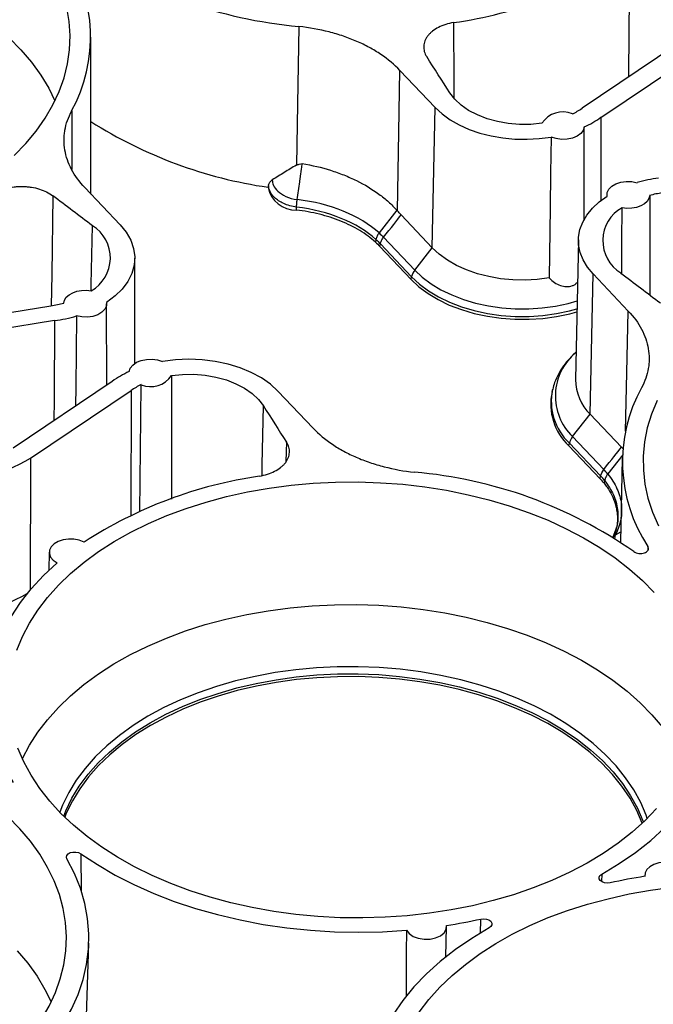
# Model space of a CAD drawing. Units: inches. Extents: x 0 to 34, y 0 to 25.3.
# Drawn here: x 27.4 to 28.2, y 17.3 to 18.5 of the extents above; entities that cross this region are included whole.
import ezdxf

# ---------------------------------------------------------------- set-up
doc = ezdxf.new("R2010")
doc.units = ezdxf.units.IN
doc.header["$MEASUREMENT"] = 0

msp = doc.modelspace()

# ---------------------------------------------------------------- linework, layer by layer
at = {"color": 7, "linetype": 'Continuous', "lineweight": 25}
for p, q in [((27.5217, 18.3038), (27.5216, 18.4902)), ((28.225, 18.4862), (28.1053, 18.4058)), ((28.1277, 18.3949), (28.2455, 18.4741)), ((27.8889, 18.4507), (27.9308, 18.4066)), ((27.9274, 18.2399), (27.9308, 18.4066)), ((28.1277, 18.3949), (28.1275, 18.2959)), ((27.5144, 18.3115), (27.5564, 18.2673)), ((28.1348, 18.3032), (28.1348, 18.3013)), ((27.7659, 18.2848), (27.766, 18.2882)), ((27.8853, 18.2845), (27.8641, 18.2577)), ((27.9274, 18.2399), (27.8903, 18.279)), ((27.8604, 18.2499), (27.8597, 18.2467)), ((27.8694, 18.2524), (27.9065, 18.2134)), ((28.101, 18.2495), (28.0974, 18.0835)), ((27.8651, 18.2415), (27.8657, 18.2447)), ((27.8651, 18.2415), (27.9021, 18.2024)), ((27.8657, 18.2447), (27.9027, 18.2056)), ((27.9065, 18.2134), (27.9274, 18.2399)), ((27.5739, 18.1026), (27.5738, 18.2278)), ((27.9021, 18.2024), (27.9027, 18.2056)), ((28.1151, 18.0422), (28.1184, 18.2089)), ((28.1603, 18.1647), (28.1184, 18.2089)), ((27.304, 18.1437), (27.4742, 18.1711)), ((27.5404, 18.0768), (27.5403, 18.1734)), ((27.4785, 18.1535), (27.3112, 18.1266)), ((27.5471, 18.0813), (27.4293, 18.0021)), ((27.4498, 17.99), (27.5695, 18.0704)), ((27.5695, 18.0704), (27.5692, 17.9215)), ((28.0703, 18.0717), (28.0696, 18.0688)), ((27.7859, 18.0255), (27.744, 18.0696)), ((28.0941, 18.0157), (28.1151, 18.0422)), ((28.1151, 18.0422), (28.1522, 18.0031)), ((28.1312, 17.9766), (28.0941, 18.0157)), ((28.0898, 18.0047), (28.0904, 18.0079)), ((28.1268, 17.9657), (28.0898, 18.0047)), ((28.1274, 17.9689), (28.0904, 18.0079)), ((28.1522, 18.0031), (28.1546, 18.0006)), ((28.1532, 17.9899), (28.151, 17.8902)), ((28.1268, 17.9657), (28.1274, 17.9689)), ((28.1322, 17.9635), (28.1316, 17.9603)), ((28.1466, 17.909), (28.1415, 17.8952)), ((28.145, 17.8988), (28.1513, 17.9026)), ((27.4722, 17.8783), (27.4718, 17.857)), ((28.1799, 17.4947), (28.1799, 17.4933)), ((27.9436, 17.3978), (27.9443, 17.4335)), ((27.5129, 17.2205), (27.5193, 17.4139))]:
    msp.add_line(p, q, dxfattribs=at)
at = {"color": 8, "linetype": 'Continuous', "lineweight": 25}
for p, q in [((27.4988, 18.4025), (27.4989, 18.3331)), ((27.7541, 18.0092), (27.7534, 17.9863)), ((27.4498, 17.99), (27.4495, 17.8335)), ((28.154, 17.994), (28.1359, 17.9713)), ((28.1442, 17.8946), (28.145, 17.8988)), ((28.1836, 17.8852), (28.1834, 17.8803)), ((27.5096, 17.5202), (27.5099, 17.4747)), ((28.1287, 17.496), (28.1285, 17.4871)), ((27.9847, 17.4256), (27.985, 17.4426))]:
    msp.add_line(p, q, dxfattribs=at)
at = {"color": 7, "linetype": 'Continuous', "lineweight": 25, "flags": 128}
for points in [[(27.4305, 18.3495), (27.4443, 18.3638), (27.4565, 18.3786), (27.4673, 18.3939), (27.4764, 18.4096), (27.4839, 18.4257), (27.4897, 18.442), (27.4938, 18.4585), (27.4962, 18.4752), (27.4969, 18.492), (27.4958, 18.5087), (27.4931, 18.5254), (27.4886, 18.542), (27.4824, 18.5584), (27.4746, 18.5744), (27.4651, 18.5902), (27.4541, 18.6055), (27.4415, 18.6204), (27.4274, 18.6347)], [(27.7687, 18.5029), (27.7672, 18.4105), (27.766, 18.338)], [(27.4245, 18.4895), (27.4385, 18.4752), (27.4511, 18.4604), (27.4621, 18.4451), (27.4715, 18.4295), (27.4789, 18.4145)], [(27.8859, 18.2838), (27.8876, 18.3773), (27.8889, 18.4507)], [(28.0577, 18.388), (28.0444, 18.3866), (28.031, 18.3865), (28.0177, 18.3875), (28.0047, 18.3898), (27.9924, 18.3932), (27.9809, 18.3977), (27.9705, 18.4031), (27.9615, 18.4094), (27.954, 18.4164), (27.9481, 18.4241)], [(27.9308, 18.4066), (27.939, 18.399), (27.9485, 18.3921), (27.9592, 18.3859), (27.9711, 18.3806), (27.9838, 18.3762), (27.9972, 18.3728), (28.0112, 18.3704), (28.0255, 18.369), (28.04, 18.3688), (28.0544, 18.3696), (28.0685, 18.3714)], [(28.108, 18.3834), (28.1067, 18.3794), (28.1037, 18.3756), (28.0994, 18.3725), (28.0938, 18.3702), (28.0876, 18.3689), (28.0809, 18.3687), (28.0744, 18.3696), (28.0685, 18.3714)], [(28.108, 18.2724), (28.108, 18.3001), (28.108, 18.3834)], [(28.0685, 18.3714), (28.0679, 18.3287), (28.0674, 18.2878), (28.0664, 18.2041)], [(28.135, 18.3014), (28.1352, 18.3055), (28.1371, 18.3095), (28.1406, 18.3131), (28.1454, 18.3159), (28.1513, 18.3178), (28.1577, 18.3187), (28.1644, 18.3186), (28.1707, 18.3173)], [(27.7329, 18.3148), (27.7325, 18.3132), (27.7322, 18.3119)], [(28.1184, 18.2089), (28.1117, 18.217), (28.1066, 18.2255), (28.1031, 18.2344), (28.1013, 18.2434), (28.1012, 18.2525), (28.1028, 18.2615), (28.1061, 18.2704), (28.1111, 18.2789), (28.1176, 18.287), (28.1256, 18.2945), (28.135, 18.3014)], [(28.1857, 18.3021), (28.1848, 18.2985), (28.1827, 18.2951), (28.1794, 18.2921), (28.1751, 18.2897), (28.1701, 18.288), (28.1645, 18.287), (28.1587, 18.2868), (28.153, 18.2875)], [(28.1857, 18.3021), (28.1857, 18.2637), (28.1857, 18.2229), (28.1857, 18.1841)], [(28.1525, 18.2091), (28.1527, 18.248), (28.153, 18.2875)], [(27.5564, 18.2673), (27.5636, 18.2584), (27.569, 18.249), (27.5724, 18.2392), (27.5738, 18.2293), (27.573, 18.2193), (27.5703, 18.2095), (27.5655, 18.2), (27.5588, 18.191), (27.5503, 18.1827), (27.5402, 18.1751)], [(28.0664, 18.2041), (28.0521, 18.2023), (28.0376, 18.2015), (28.023, 18.2018), (28.0085, 18.2032), (27.9944, 18.2057), (27.9809, 18.2092), (27.968, 18.2137), (27.9561, 18.2191), (27.9453, 18.2253), (27.9357, 18.2323), (27.9274, 18.2399)], [(27.9021, 18.2024), (27.9115, 18.1937), (27.9223, 18.1856), (27.9343, 18.1784), (27.9476, 18.1719), (27.9619, 18.1665), (27.977, 18.162), (27.9928, 18.1586), (28.0091, 18.1563), (28.0256, 18.1551), (28.0423, 18.1551), (28.0588, 18.1561), (28.0751, 18.1584), (28.0908, 18.1617), (28.0992, 18.164)], [(27.4895, 18.1742), (27.4903, 18.1778), (27.4924, 18.1812), (27.4957, 18.1842), (27.5, 18.1866), (27.505, 18.1883), (27.5105, 18.1893), (27.5163, 18.1895), (27.522, 18.1889)], [(27.5402, 18.1751), (27.54, 18.1709), (27.5381, 18.1669), (27.5346, 18.1633), (27.5298, 18.1605), (27.524, 18.1585), (27.5175, 18.1576), (27.5109, 18.1578), (27.5045, 18.159)], [(27.4785, 18.1535), (27.4778, 18.0599), (27.4776, 18.0346)], [(27.5045, 18.159), (27.5041, 18.1162), (27.5036, 18.0753), (27.5034, 18.0519)], [(27.5672, 18.0929), (27.5685, 18.097), (27.5715, 18.1007), (27.5759, 18.1039), (27.5814, 18.1061), (27.5877, 18.1074), (27.5943, 18.1076), (27.6009, 18.1068), (27.6068, 18.1049)], [(27.744, 18.0696), (27.735, 18.0779), (27.7243, 18.0854), (27.7122, 18.0919), (27.6989, 18.0974), (27.6846, 18.1018), (27.6695, 18.1049), (27.654, 18.1068), (27.6381, 18.1075), (27.6223, 18.1068), (27.6068, 18.1049)], [(27.6175, 18.0883), (27.6174, 18.0498), (27.6174, 18.009), (27.6173, 17.9415)], [(27.6175, 18.0883), (27.6307, 18.0896), (27.6441, 18.0897), (27.6574, 18.0886), (27.6703, 18.0864), (27.6826, 18.083), (27.694, 18.0785), (27.7043, 18.0731), (27.7133, 18.0668), (27.7208, 18.0597), (27.7267, 18.0521)], [(27.58, 17.9265), (27.581, 18.0379), (27.5813, 18.0774)], [(28.1945, 18.0586), (28.1878, 18.0424), (28.1828, 18.026), (28.1796, 18.0093), (28.178, 17.9926), (28.1782, 17.9758), (28.1801, 17.9591), (28.1837, 17.9425), (28.1891, 17.926), (28.1961, 17.9098)], [(27.4337, 17.762), (27.4403, 17.7782), (27.4486, 17.794), (27.4586, 17.8095), (27.4701, 17.8246), (27.4831, 17.8391), (27.4976, 17.8531), (27.5136, 17.8664), (27.5308, 17.8791), (27.5494, 17.891), (27.5692, 17.9021), (27.59, 17.9124), (27.6119, 17.9218), (27.6348, 17.9303), (27.6585, 17.9379), (27.6829, 17.9444), (27.7079, 17.95), (27.7335, 17.9545), (27.7596, 17.9579), (27.7859, 17.9603), (27.8124, 17.9616), (27.8391, 17.9618), (27.8657, 17.9609), (27.8922, 17.959), (27.9184, 17.956), (27.9444, 17.9519), (27.9698, 17.9467), (27.9947, 17.9406), (28.0189, 17.9334), (28.0424, 17.9253), (28.0649, 17.9163), (28.0865, 17.9063), (28.1071, 17.8955), (28.1265, 17.8839), (28.1447, 17.8715), (28.1616, 17.8584), (28.1771, 17.8447), (28.1912, 17.8304)], [(27.5135, 17.8903), (27.5079, 17.8925), (27.5015, 17.8937), (27.4949, 17.8939), (27.4885, 17.8929), (27.4827, 17.891), (27.4779, 17.8882), (27.4745, 17.8846), (27.4726, 17.8807), (27.4724, 17.8765), (27.4738, 17.8725), (27.4769, 17.8688), (27.4814, 17.8657)], [(27.4295, 17.6047), (27.4197, 17.622), (27.4118, 17.6397), (27.4057, 17.6576), (27.4016, 17.6758), (27.3994, 17.6941), (27.3992, 17.7124), (27.4008, 17.7306), (27.4044, 17.7488), (27.41, 17.7667), (27.4174, 17.7844), (27.4267, 17.8017), (27.4378, 17.8185), (27.4506, 17.8349), (27.4652, 17.8506), (27.4814, 17.8657)], [(27.4402, 17.6329), (27.4403, 17.6332), (27.4486, 17.649), (27.4585, 17.6644), (27.47, 17.6794), (27.483, 17.6939), (27.4974, 17.7078), (27.5133, 17.7211), (27.5305, 17.7337), (27.549, 17.7456), (27.5687, 17.7567), (27.5895, 17.7669), (27.6113, 17.7763), (27.634, 17.7848), (27.6576, 17.7923), (27.6819, 17.7988), (27.7069, 17.8043), (27.7324, 17.8088), (27.7583, 17.8122), (27.7845, 17.8146), (27.811, 17.8159), (27.8375, 17.8161), (27.864, 17.8153), (27.8904, 17.8133), (27.9166, 17.8103), (27.9424, 17.8062), (27.9677, 17.8011), (27.9925, 17.795), (28.0166, 17.7878), (28.04, 17.7798), (28.0625, 17.7707), (28.084, 17.7608), (28.1045, 17.7501), (28.1238, 17.7385), (28.142, 17.7262), (28.1588, 17.7132), (28.1743, 17.6995), (28.1883, 17.6852), (28.2008, 17.6704)], [(28.1287, 17.496), (28.1495, 17.5085), (28.1689, 17.5218), (28.1869, 17.5359), (28.2034, 17.5508), (28.2182, 17.5663), (28.2315, 17.5823), (28.2429, 17.5989), (28.2527, 17.616), (28.2606, 17.6334), (28.2666, 17.6512), (28.2708, 17.6691), (28.2731, 17.6872), (28.2735, 17.7054), (28.272, 17.7236), (28.2686, 17.7416), (28.2633, 17.7595), (28.2561, 17.7772), (28.2472, 17.7945)], [(28.1768, 17.5564), (28.1768, 17.5564), (28.1704, 17.5714), (28.1624, 17.5861), (28.1528, 17.6004), (28.1416, 17.6143), (28.1289, 17.6277), (28.1148, 17.6404), (28.0993, 17.6526), (28.0825, 17.664), (28.0645, 17.6747), (28.0454, 17.6846), (28.0252, 17.6936), (28.0041, 17.7017), (27.9822, 17.7089), (27.9595, 17.7151), (27.9362, 17.7203), (27.9124, 17.7244), (27.8883, 17.7276), (27.8638, 17.7296), (27.8392, 17.7306), (27.8146, 17.7305), (27.7901, 17.7293), (27.7658, 17.727), (27.7418, 17.7237), (27.7183, 17.7193), (27.6953, 17.7139), (27.673, 17.7075), (27.6514, 17.7001)], [(27.6514, 17.7001), (27.6308, 17.6918), (27.6111, 17.6826), (27.5925, 17.6725), (27.5751, 17.6617), (27.559, 17.6501), (27.5442, 17.6378), (27.5308, 17.6249), (27.5188, 17.6114), (27.5084, 17.5974), (27.4996, 17.583), (27.4924, 17.5682), (27.4905, 17.5637)], [(28.0472, 17.4795), (28.0239, 17.4715), (27.9998, 17.4645), (27.9751, 17.4584), (27.9497, 17.4534), (27.9239, 17.4494), (27.8977, 17.4465), (27.8713, 17.4447), (27.8447, 17.4439), (27.818, 17.4442), (27.7914, 17.4457), (27.7651, 17.4481), (27.739, 17.4517), (27.7133, 17.4563), (27.6881, 17.462), (27.6635, 17.4686), (27.6397, 17.4763), (27.6167, 17.4849), (27.5945, 17.4944), (27.5734, 17.5047), (27.5534, 17.516), (27.5346, 17.528), (27.5171, 17.5407), (27.5009, 17.5541), (27.486, 17.5681), (27.4727, 17.5827), (27.4608, 17.5978), (27.4506, 17.6134), (27.4419, 17.6293), (27.4349, 17.6455)], [(28.194, 17.5738), (28.1802, 17.5596), (28.165, 17.5459), (28.1484, 17.5329), (28.1304, 17.5206), (28.1113, 17.5091), (28.0909, 17.4984), (28.0695, 17.4885), (28.0472, 17.4795)], [(27.4261, 17.2791), (27.4399, 17.2934), (27.4521, 17.3082), (27.4629, 17.3235), (27.472, 17.3392), (27.4795, 17.3552), (27.4853, 17.3715), (27.4894, 17.3881), (27.4918, 17.4048), (27.4925, 17.4215), (27.4915, 17.4383), (27.4887, 17.455), (27.4842, 17.4716), (27.478, 17.4879), (27.4702, 17.504), (27.4608, 17.5197), (27.4497, 17.5351), (27.4371, 17.5499), (27.423, 17.5643)], [(27.3745, 17.2156), (27.3953, 17.2281), (27.4148, 17.2414), (27.4328, 17.2555), (27.4492, 17.2703), (27.4641, 17.2858), (27.4773, 17.3019), (27.4888, 17.3185), (27.4985, 17.3355), (27.5064, 17.353), (27.5125, 17.3707), (27.5166, 17.3887), (27.5189, 17.4068), (27.5193, 17.4249), (27.5178, 17.4431), (27.5144, 17.4612), (27.5091, 17.4791), (27.502, 17.4967), (27.493, 17.5141)], [(27.5096, 17.5202), (27.5294, 17.5072), (27.5505, 17.4949), (27.5728, 17.4835), (27.5963, 17.4731), (27.6207, 17.4636), (27.6461, 17.4552), (27.6722, 17.4478), (27.6991, 17.4415), (27.7265, 17.4363), (27.7544, 17.4322), (27.7827, 17.4293), (27.8111, 17.4275), (27.8397, 17.4269), (27.8682, 17.4275), (27.8966, 17.4293)], [(28.2277, 17.4989), (28.225, 17.5027), (28.2208, 17.5058), (28.2155, 17.5082), (28.2093, 17.5096), (28.2028, 17.5099), (28.1964, 17.5092), (28.1906, 17.5074), (28.1857, 17.5047), (28.1822, 17.5013), (28.1802, 17.4974), (28.18, 17.4933)], [(27.9118, 17.3319), (27.9233, 17.347), (27.9364, 17.3615), (27.9509, 17.3755), (27.9668, 17.3888), (27.9841, 17.4015), (28.0027, 17.4134), (28.0224, 17.4245), (28.0433, 17.4348), (28.0652, 17.4443), (28.088, 17.4527), (28.1117, 17.4603), (28.1362, 17.4668), (28.1612, 17.4724), (28.1868, 17.4769), (28.2128, 17.4803)], [(27.995, 17.4321), (27.9742, 17.4196), (27.9548, 17.4063), (27.9368, 17.3922), (27.9203, 17.3774), (27.9054, 17.3619), (27.8922, 17.3458), (27.8807, 17.3292), (27.871, 17.3122), (27.8631, 17.2947), (27.8571, 17.277), (27.8529, 17.259), (27.8506, 17.2409), (27.8502, 17.2228), (27.8517, 17.2046), (27.8551, 17.1865), (27.8604, 17.1686), (27.8675, 17.151), (27.8765, 17.1336)], [(27.8966, 17.4293), (27.8998, 17.4253), (27.9046, 17.422), (27.9107, 17.4197), (27.9176, 17.4186), (27.9247, 17.4188), (27.9313, 17.4202), (27.937, 17.4228), (27.9413, 17.4263), (27.9438, 17.4305), (27.9443, 17.4349)], [(27.4342, 17.4048), (27.4467, 17.39), (27.4577, 17.3747), (27.4671, 17.359), (27.4745, 17.3441)]]:
    msp.add_lwpolyline(points, dxfattribs=at)
at = {"color": 8, "linetype": 'Continuous', "lineweight": 25, "flags": 128}
for points in [[(27.9533, 18.4178), (27.9532, 18.4372), (27.9528, 18.5075)], [(27.4764, 18.3018), (27.4751, 18.2083), (27.4746, 18.1711)], [(27.5219, 18.1889), (27.522, 18.1962), (27.5235, 18.2662)], [(27.9065, 18.2134), (27.9155, 18.2049), (27.9259, 18.1971), (27.9376, 18.1901), (27.9505, 18.1839), (27.9643, 18.1786), (27.9789, 18.1743), (27.9942, 18.171), (28.01, 18.1687), (28.026, 18.1676), (28.0421, 18.1675), (28.0581, 18.1686), (28.0738, 18.1707), (28.089, 18.1739), (28.0994, 18.1769)], [(27.9027, 18.2056), (27.912, 18.1969), (27.9228, 18.1889), (27.9348, 18.1817), (27.948, 18.1753), (27.9622, 18.1699), (27.9773, 18.1654), (27.993, 18.162), (28.0092, 18.1597), (28.0257, 18.1585), (28.0423, 18.1585), (28.0587, 18.1596), (28.0749, 18.1618), (28.0906, 18.1651), (28.0992, 18.1674)], [(28.1571, 18.022), (28.1587, 18.0916), (28.1603, 18.1647)], [(27.725, 17.9696), (27.7253, 17.982), (27.7267, 18.0521)], [(28.1828, 17.5621), (28.1815, 17.5659), (28.175, 17.5811), (28.1669, 17.596), (28.1571, 17.6105), (28.1458, 17.6245), (28.1329, 17.6381), (28.1186, 17.651), (28.1029, 17.6633), (28.0859, 17.6749), (28.0677, 17.6858), (28.0483, 17.6958), (28.0278, 17.7049), (28.0065, 17.7131), (27.9842, 17.7204), (27.9613, 17.7267), (27.9377, 17.7319), (27.9136, 17.7361), (27.8891, 17.7393), (27.8643, 17.7414), (27.8394, 17.7423), (27.8145, 17.7422), (27.7896, 17.741), (27.765, 17.7387), (27.7407, 17.7353), (27.7168, 17.7309), (27.6935, 17.7254), (27.6709, 17.7189), (27.6491, 17.7115)], [(27.6511, 17.7033), (27.6727, 17.7107), (27.695, 17.7171), (27.7181, 17.7225), (27.7417, 17.7269), (27.7657, 17.7303), (27.7901, 17.7325), (27.8146, 17.7337), (27.8393, 17.7338), (27.8639, 17.7329), (27.8884, 17.7308), (27.9126, 17.7277), (27.9364, 17.7235), (27.9598, 17.7183), (27.9825, 17.7121), (28.0045, 17.7049), (28.0256, 17.6968), (28.0458, 17.6878), (28.065, 17.6779), (28.083, 17.6672), (28.0998, 17.6557), (28.1154, 17.6436), (28.1295, 17.6308), (28.1422, 17.6174), (28.1534, 17.6035), (28.1631, 17.5891), (28.1711, 17.5744), (28.1775, 17.5593), (28.1781, 17.5576)], [(27.6491, 17.7115), (27.6282, 17.703), (27.6083, 17.6937), (27.5895, 17.6835), (27.5718, 17.6725), (27.5555, 17.6608), (27.5404, 17.6483), (27.5269, 17.6353), (27.5148, 17.6216), (27.5042, 17.6074), (27.4953, 17.5928), (27.488, 17.5779), (27.4847, 17.5695)], [(27.4893, 17.5649), (27.4918, 17.5712), (27.499, 17.586), (27.5079, 17.6005), (27.5183, 17.6145), (27.5302, 17.628), (27.5437, 17.6409), (27.5585, 17.6532), (27.5747, 17.6648), (27.5921, 17.6757), (27.6107, 17.6858), (27.6304, 17.695), (27.6511, 17.7033)]]:
    msp.add_lwpolyline(points, dxfattribs=at)
at = {"color": 7, "linetype": 'Continuous', "lineweight": 25}
for centre, radius, start, end in [((27.8175, 19.0457), 0.545, 235.3755, 264.8598), ((27.3385, 18.4905), 0.1828, 331.246, 33.3699), ((27.8787, 19.0207), 0.5186, 278.211, 303.1327), ((28.0823, 18.3719), 0.0294, 66.9489, 146.9042), ((28.0544, 18.4786), 0.0889, 296.2995, 304.9527), ((27.8091, 18.8434), 0.537, 237.6415, 261.7675), ((28.0594, 18.4896), 0.1167, 294.5738, 305.7973), ((28.2192, 18.15), 0.1742, 97.5547, 106.1441), ((27.7649, 18.318), 0.0333, 190.6462, 271.7047), ((28.2201, 18.1718), 0.1348, 98.3365, 104.791), ((28.1749, 18.2483), 0.0449, 119.1596, 238.3143), ((27.4999, 18.2279), 0.0449, 299.4553, 58.3527), ((27.9207, 18.2018), 0.0183, 140.7195, 167.8203), ((27.4547, 18.3043), 0.1346, 278.3336, 284.9551), ((27.4557, 18.326), 0.174, 277.5512, 286.292), ((27.6155, 17.9864), 0.117, 114.3941, 125.7886), ((27.5929, 18.1045), 0.0295, 246.9459, 326.5849), ((28.156, 18.0841), 0.0586, 180.6309, 225.6891), ((27.6205, 17.9974), 0.0891, 116.0945, 124.9451), ((28.3358, 17.9857), 0.1824, 151.1598, 213.4561), ((28.1359, 18.0544), 0.0678, 167.7645, 227.1139), ((28.1083, 18.0041), 0.0183, 140.7195, 167.8203), ((27.3433, 18.1665), 0.2061, 236.3018, 301.136), ((27.7976, 17.4513), 0.5229, 98.309, 122.9052), ((27.8608, 17.4403), 0.535, 55.0933, 85.142), ((27.3417, 18.0108), 0.2093, 236.5744, 299.899), ((28.2774, 16.8611), 0.6397, 98.761, 102.5264), ((27.8463, 18.0669), 0.6395, 278.8103, 282.5269)]:
    msp.add_arc(centre, radius, start, end, dxfattribs=at)
at = {"color": 8, "linetype": 'Continuous', "lineweight": 25}
for centre, radius, start, end in [((28.1404, 18.0638), 0.0668, 129.3279, 226.0882), ((28.1363, 18.0574), 0.0675, 167.6993, 227.1155)]:
    msp.add_arc(centre, radius, start, end, dxfattribs=at)
at = {"color": 7, "linetype": 'Continuous', "lineweight": 25}
for points, knots in [([(28.1609, 18.4431), (28.1612, 18.4844), (28.1617, 18.5321), (28.1621, 18.5799), (28.1622, 18.5865)], [0, 0, 0, 0, 0.863302, 1, 1, 1, 1]), ([(27.9528, 18.5075), (27.9495, 18.5069), (27.9463, 18.5062), (27.9403, 18.5043), (27.9374, 18.5031), (27.9322, 18.5004), (27.9298, 18.4989), (27.9266, 18.4964), (27.9256, 18.4956), (27.9238, 18.4938), (27.9221, 18.4919), (27.9208, 18.49), (27.9196, 18.488), (27.9191, 18.4869), (27.9178, 18.4838), (27.9174, 18.4817), (27.9171, 18.4775), (27.9173, 18.4753), (27.9185, 18.4711), (27.9195, 18.469), (27.9207, 18.467)], [0, 0, 0, 0, 0.125, 0.125, 0.25, 0.25, 0.375, 0.375, 0.4375, 0.4375, 0.5, 0.5625, 0.5625, 0.625, 0.625, 0.75, 0.75, 0.875, 0.875, 1, 1, 1, 1]), ([(27.8889, 18.4507), (27.8824, 18.4576), (27.8748, 18.4639), (27.8619, 18.4726), (27.8573, 18.4753), (27.8478, 18.4805), (27.8429, 18.4829), (27.8326, 18.4873), (27.8273, 18.4894), (27.819, 18.4922), (27.8161, 18.4931), (27.8104, 18.4948), (27.8076, 18.4956), (27.7931, 18.4993), (27.7811, 18.5015), (27.7687, 18.5029)], [0, 0, 0, 0, 0.25, 0.25, 0.375, 0.375, 0.5, 0.5, 0.625, 0.625, 0.6875, 0.6875, 0.75, 0.75, 1, 1, 1, 1]), ([(27.5144, 18.3115), (27.508, 18.3183), (27.5027, 18.3255), (27.4967, 18.3368), (27.4951, 18.3406), (27.4924, 18.3483), (27.4914, 18.3522), (27.4901, 18.3599), (27.4897, 18.3638), (27.4897, 18.3698), (27.4898, 18.3717), (27.4901, 18.3757), (27.4904, 18.3776), (27.4921, 18.3874), (27.4948, 18.395), (27.4988, 18.4025)], [0, 0, 0, 0, 0.25, 0.25, 0.375, 0.375, 0.5, 0.5, 0.625, 0.625, 0.6875, 0.6875, 0.75, 0.75, 1, 1, 1, 1]), ([(27.766, 18.338), (27.7671, 18.3385), (27.7681, 18.339), (27.7704, 18.3397), (27.7716, 18.3399), (27.7728, 18.3399)], [0, 0, 0, 0, 0.5, 0.5, 1, 1, 1, 1]), ([(27.7668, 18.2972), (27.7673, 18.3007), (27.7683, 18.3078), (27.7695, 18.3161), (27.7704, 18.3222), (27.7708, 18.3255), (27.7713, 18.3286), (27.7716, 18.3312), (27.7722, 18.3351), (27.7726, 18.3378), (27.7728, 18.3399)], [0, 0, 0, 0, 0.247183, 0.494336, 0.585267, 0.676226, 0.727032, 0.806874, 0.856113, 1, 1, 1, 1]), ([(27.7728, 18.3399), (27.7845, 18.3381), (27.7957, 18.3354), (27.8118, 18.3304), (27.8171, 18.3285), (27.8274, 18.3244), (27.8325, 18.3221), (27.8469, 18.315), (27.8558, 18.3097), (27.8679, 18.3008), (27.8717, 18.2977), (27.8789, 18.2913), (27.8822, 18.2879), (27.8853, 18.2845)], [0, 0, 0, 0, 0.25, 0.25, 0.375, 0.375, 0.5, 0.5, 0.75, 0.75, 0.875, 0.875, 1, 1, 1, 1]), ([(27.766, 18.338), (27.7634, 18.3367), (27.761, 18.3352), (27.7561, 18.3323), (27.7537, 18.3309), (27.7466, 18.3264), (27.7419, 18.3235), (27.7372, 18.3206)], [0, 0, 0, 0, 0.25, 0.25, 0.5, 0.5, 1, 1, 1, 1]), ([(27.7329, 18.3148), (27.7332, 18.316), (27.7337, 18.3171), (27.7352, 18.319), (27.7361, 18.3199), (27.7372, 18.3206)], [0, 0, 0, 0, 0.5, 0.5, 1, 1, 1, 1]), ([(27.7372, 18.3206), (27.7372, 18.3186), (27.7376, 18.3164), (27.7397, 18.3118), (27.7413, 18.3094), (27.7462, 18.3049), (27.7495, 18.3027), (27.7574, 18.2992), (27.762, 18.2979), (27.7668, 18.2972)], [0, 0, 0, 0, 0.25, 0.25, 0.5, 0.5, 0.75, 0.75, 1, 1, 1, 1]), ([(27.4043, 18.3035), (27.4066, 18.305), (27.4092, 18.3064), (27.4148, 18.3088), (27.4178, 18.3098), (27.424, 18.3115), (27.4273, 18.312), (27.4323, 18.3126), (27.434, 18.3127), (27.4374, 18.3129), (27.4408, 18.3129), (27.4442, 18.3127), (27.4475, 18.3124), (27.4492, 18.3122), (27.4542, 18.3114), (27.4574, 18.3107), (27.4635, 18.3088), (27.4664, 18.3076), (27.4717, 18.3049), (27.4742, 18.3034), (27.4764, 18.3018)], [0, 0, 0, 0, 0.125, 0.125, 0.25, 0.25, 0.375, 0.375, 0.4375, 0.4375, 0.5, 0.5625, 0.5625, 0.625, 0.625, 0.75, 0.75, 0.875, 0.875, 1, 1, 1, 1]), ([(27.766, 18.2882), (27.7605, 18.289), (27.7553, 18.2905), (27.7463, 18.2945), (27.7426, 18.297), (27.7371, 18.3022), (27.7353, 18.3049), (27.7332, 18.3101), (27.7328, 18.3126), (27.7329, 18.3148)], [0, 0, 0, 0, 0.25, 0.25, 0.5, 0.5, 0.75, 0.75, 1, 1, 1, 1]), ([(27.766, 18.2882), (27.7661, 18.2896), (27.7662, 18.2911), (27.7665, 18.2941), (27.7666, 18.2957), (27.7668, 18.2972)], [0, 0, 0, 0, 0.5, 0.5, 1, 1, 1, 1]), ([(27.8597, 18.2467), (27.857, 18.2492), (27.8541, 18.2516), (27.8479, 18.2561), (27.8446, 18.2583), (27.8343, 18.2646), (27.8267, 18.2684), (27.8146, 18.2733), (27.8104, 18.2748), (27.8019, 18.2775), (27.7976, 18.2787), (27.7844, 18.282), (27.7753, 18.2837), (27.7659, 18.2848)], [0, 0, 0, 0, 0.125, 0.125, 0.25, 0.25, 0.5, 0.5, 0.625, 0.625, 0.75, 0.75, 1, 1, 1, 1]), ([(27.8604, 18.2499), (27.8493, 18.2599), (27.8353, 18.2684), (27.8032, 18.2814), (27.7851, 18.2859), (27.766, 18.2882)], [0, 0, 0, 0, 0.5, 0.5, 1, 1, 1, 1]), ([(27.8641, 18.2577), (27.8632, 18.2564), (27.8624, 18.2551), (27.8611, 18.2525), (27.8606, 18.2511), (27.8604, 18.2499)], [0, 0, 0, 0, 0.5, 0.5, 1, 1, 1, 1]), ([(27.8657, 18.2447), (27.8659, 18.246), (27.8664, 18.2473), (27.8676, 18.2499), (27.8685, 18.2512), (27.8694, 18.2524)], [0, 0, 0, 0, 0.5, 0.5, 1, 1, 1, 1]), ([(28.0664, 18.2041), (28.0684, 18.2021), (28.0723, 18.1984), (28.0795, 18.1948), (28.0869, 18.1934), (28.0928, 18.1944), (28.0973, 18.1964), (28.099, 18.1982), (28.0999, 18.1991)], [0, 0, 0, 0, 0.213047, 0.415345, 0.606859, 0.79885, 0.893824, 1, 1, 1, 1]), ([(28.1603, 18.1647), (28.1668, 18.1579), (28.1721, 18.1507), (28.1781, 18.1394), (28.1797, 18.1356), (28.1824, 18.1279), (28.1834, 18.124), (28.1847, 18.1163), (28.1851, 18.1124), (28.1851, 18.1064), (28.185, 18.1045), (28.1847, 18.1005), (28.1844, 18.0986), (28.1827, 18.0888), (28.18, 18.0812), (28.176, 18.0737)], [0, 0, 0, 0, 0.25, 0.25, 0.375, 0.375, 0.5, 0.5, 0.625, 0.625, 0.6875, 0.6875, 0.75, 0.75, 1, 1, 1, 1]), ([(28.0981, 18.1157), (28.0957, 18.1135), (28.0902, 18.1084), (28.0832, 18.0998), (28.0771, 18.09), (28.0728, 18.0807), (28.0712, 18.0745), (28.0705, 18.0718)], [0, 0, 0, 0, 0.1767258, 0.3987255, 0.6183969, 0.8349347, 1, 1, 1, 1]), ([(27.7859, 18.0255), (27.7924, 18.0186), (27.8, 18.0123), (27.8129, 18.0036), (27.8175, 18.0009), (27.827, 17.9957), (27.8319, 17.9933), (27.8422, 17.9889), (27.8475, 17.9868), (27.8558, 17.984), (27.8587, 17.9831), (27.8644, 17.9814), (27.8672, 17.9806), (27.8817, 17.9769), (27.8937, 17.9747), (27.9061, 17.9733)], [0, 0, 0, 0, 0.25, 0.25, 0.375, 0.375, 0.5, 0.5, 0.625, 0.625, 0.6875, 0.6875, 0.75, 0.75, 1, 1, 1, 1]), ([(27.722, 17.9687), (27.7253, 17.9693), (27.7285, 17.97), (27.7345, 17.9719), (27.7374, 17.9731), (27.7426, 17.9758), (27.745, 17.9773), (27.7482, 17.9798), (27.7492, 17.9807), (27.751, 17.9824), (27.7527, 17.9843), (27.754, 17.9862), (27.7552, 17.9882), (27.7557, 17.9893), (27.757, 17.9924), (27.7574, 17.9945), (27.7577, 17.9987), (27.7575, 18.0009), (27.7563, 18.0051), (27.7553, 18.0072), (27.7541, 18.0092)], [0, 0, 0, 0, 0.125, 0.125, 0.25, 0.25, 0.375, 0.375, 0.4375, 0.4375, 0.5, 0.5625, 0.5625, 0.625, 0.625, 0.75, 0.75, 0.875, 0.875, 1, 1, 1, 1]), ([(28.1359, 17.9712), (28.1357, 17.9709), (28.1352, 17.9702), (28.1345, 17.9692), (28.1339, 17.9682), (28.1334, 17.9672), (28.133, 17.9662), (28.1326, 17.9653), (28.1324, 17.9644), (28.1322, 17.9638), (28.1322, 17.9635)], [0, 0, 0, 0, 0.136476, 0.270549, 0.401704, 0.529487, 0.653504, 0.773425, 0.88899, 1, 1, 1, 1]), ([(28.1359, 17.9712), (28.1405, 17.9656), (28.1441, 17.9598), (28.1495, 17.9478), (28.1513, 17.9417), (28.1535, 17.9232), (28.151, 17.9106), (28.145, 17.8988)], [0, 0, 0, 0, 0.25, 0.25, 0.5, 0.5, 1, 1, 1, 1]), ([(28.1316, 17.9603), (28.1327, 17.9587), (28.1363, 17.9542), (28.141, 17.9462), (28.1456, 17.9347), (28.1479, 17.921), (28.147, 17.9073), (28.1435, 17.899), (28.1422, 17.8958)], [0, 0, 0, 0, 0.0763, 0.230042, 0.383791, 0.611132, 0.847133, 1, 1, 1, 1]), ([(28.142, 17.8958), (28.1421, 17.896), (28.1427, 17.8973), (28.1439, 17.8981), (28.145, 17.8988)], [0, 0, 0, 0, 0.173583, 1, 1, 1, 1]), ([(28.167, 17.879), (28.1677, 17.8784), (28.1686, 17.878), (28.1706, 17.8772), (28.1717, 17.877), (28.174, 17.8767), (28.1752, 17.8767), (28.1775, 17.877), (28.1785, 17.8772), (28.1815, 17.8783), (28.183, 17.8795), (28.1845, 17.8823), (28.1845, 17.8838), (28.1836, 17.8852)], [0, 0, 0, 0, 0.125, 0.125, 0.25, 0.25, 0.375, 0.375, 0.5, 0.5, 0.75, 0.75, 1, 1, 1, 1]), ([(27.493, 17.5141), (27.4915, 17.5168), (27.4933, 17.52), (27.5011, 17.5229), (27.5065, 17.5224), (27.5096, 17.5202)], [0, 0, 0, 0, 0.001369109, 0.001369109, 0.002738219, 0.002738219, 0.002738219, 0.002738219]), ([(28.1386, 17.4855), (28.1343, 17.4846), (28.1292, 17.4858), (28.1245, 17.4907), (28.1253, 17.4941), (28.1287, 17.496)], [0, 0, 0, 0, 0.001369109, 0.001369109, 0.002738219, 0.002738219, 0.002738219, 0.002738219]), ([(27.985, 17.4426), (27.9893, 17.4436), (27.9945, 17.4424), (27.9992, 17.4374), (27.9984, 17.434), (27.995, 17.4321)], [0, 0, 0, 0, 0.001369109, 0.001369109, 0.002738219, 0.002738219, 0.002738219, 0.002738219]), ([(27.8966, 17.4293), (27.8965, 17.4149), (27.8964, 17.3888), (27.8963, 17.3627), (27.8962, 17.351)], [0, 0, 0, 0, 0.550666, 1, 1, 1, 1])]:
    msp.add_open_spline(points, degree=3, knots=knots, dxfattribs=at)
for points in [[(27.9481, 18.4241), (27.9391, 18.4384), (27.93, 18.4527), (27.9207, 18.467)], [(27.5235, 18.2662), (27.5077, 18.278), (27.492, 18.2899), (27.4764, 18.3018)], [(27.8641, 18.2576), (27.8414, 18.2782), (27.806, 18.2927), (27.7668, 18.2972)], [(27.8853, 18.2845), (27.8855, 18.2842), (27.8857, 18.284), (27.8859, 18.2838)], [(27.8903, 18.279), (27.8888, 18.2806), (27.8874, 18.2822), (27.8859, 18.2838)], [(27.8694, 18.2524), (27.8785, 18.2639), (27.8855, 18.2728), (27.8903, 18.279)], [(27.8641, 18.2576), (27.866, 18.2559), (27.8677, 18.2542), (27.8694, 18.2524)], [(27.8597, 18.2467), (27.8616, 18.245), (27.8634, 18.2432), (27.8651, 18.2415)], [(27.8604, 18.2499), (27.8622, 18.2482), (27.864, 18.2465), (27.8657, 18.2447)], [(28.1513, 18.21), (28.1671, 18.1982), (28.1828, 18.1863), (28.1984, 18.1744)], [(27.7267, 18.0521), (27.7357, 18.0378), (27.7448, 18.0235), (27.7541, 18.0092)], [(28.1312, 17.9766), (28.1403, 17.9881), (28.1473, 17.9969), (28.1522, 18.0031)], [(28.1316, 17.9603), (28.1301, 17.9621), (28.1285, 17.9639), (28.1268, 17.9657)], [(28.1274, 17.9689), (28.1279, 17.9714), (28.1293, 17.9742), (28.1312, 17.9766)], [(28.1322, 17.9635), (28.1307, 17.9653), (28.1291, 17.9671), (28.1274, 17.9689)], [(28.1359, 17.9712), (28.1344, 17.973), (28.1329, 17.9748), (28.1312, 17.9766)]]:
    msp.add_open_spline(points, degree=3, dxfattribs=at)
at = {"color": 8, "linetype": 'Continuous', "lineweight": 25}
msp.add_open_spline([(28.1322, 17.9635), (28.136, 17.9579), (28.1437, 17.9469), (28.1483, 17.9289), (28.1483, 17.9117), (28.1438, 17.9009), (28.1418, 17.896)], degree=3, knots=[0, 0, 0, 0, 0.260043, 0.519397, 0.779042, 1, 1, 1, 1], dxfattribs=at)

doc.saveas('drawing.dxf')
